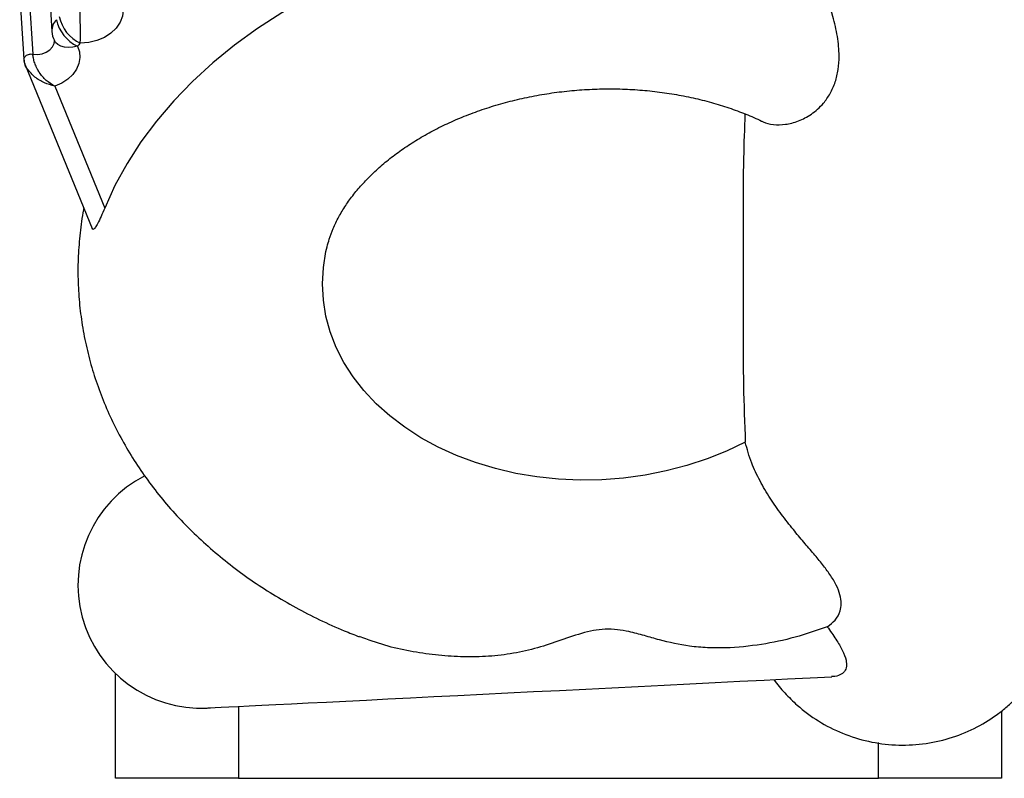
# Model space of a CAD drawing. Units: millimetres. Extents: x -1 to 7.9, y 1 to 16.6.
# Drawn here: x 0.2 to 0.4, y 11.8 to 12 of the extents above; entities that cross this region are included whole.
import ezdxf

# ---------------------------------------------------------------- set-up
doc = ezdxf.new("R2010")
doc.units = ezdxf.units.MM

# ---------------------------------------------------------------- blocks, each defined once
blk = doc.blocks.new('OPSHB_K035')
at = {"color": 7, "linetype": 'Continuous', "lineweight": 25}
for p, q in [((3842.024409783377, 5818.796609965218), (3842.025266682102, 5818.783303943527)), ((3842.020533879592, 5818.791991558922), (3842.021390785768, 5818.778685537231)), ((3842.018729348972, 5818.79095157708), (3842.019586255147, 5818.77764543618)), ((3842.02576981236, 5818.781418171776), (3842.025729728236, 5818.78150471772)), ((3842.02576981236, 5818.781418171776), (3842.0257728969, 5818.781411496056)), ((3842.019843508794, 5818.776498046768), (3842.033447941139, 5818.743231025589)), ((3842.025861603513, 5818.772188630951), (3842.03599703808, 5818.747404304398)), ((3842.038182420029, 5818.631534543884), (3842.038182420029, 5818.652816382301)), ((3842.218182427182, 5818.645197716606), (3842.218182427182, 5818.631534543884)), ((3842.06318242599, 5818.631534543884), (3842.038182420029, 5818.631534543884)), ((3842.06318242599, 5818.631534543884), (3842.193182421222, 5818.631534543884)), ((3842.218182427182, 5818.631534543884), (3842.193182421222, 5818.631534543884))]:
    blk.add_line(p, q, dxfattribs=at)
at = {"color": 8, "linetype": 'Continuous', "lineweight": 25}
for p, q in [((3842.019645986452, 5818.777281728638), (3842.019633417322, 5818.777476874245)), ((3842.019849633171, 5818.776500073326), (3842.019645986452, 5818.777281728638)), ((3842.06318242599, 5818.64613505925), (3842.06318242599, 5818.631534543884)), ((3842.193182421222, 5818.631534543884), (3842.193182421222, 5818.638781515015))]:
    blk.add_line(p, q, dxfattribs=at)
at = {"color": 7, "linetype": 'Continuous', "lineweight": 25, "flags": 128}
for points in [[(3842.10599942629, 5818.801090446365), (3842.099924811467, 5818.799404230965), (3842.093985115483, 5818.797448006523), (3842.088202470287, 5818.795228925598), (3842.082598422959, 5818.792755452049), (3842.07719385375, 5818.790036526573), (3842.07200890158, 5818.787082401169), (3842.067062885805, 5818.7839041623), (3842.062374239161, 5818.780513611687), (3842.057960425808, 5818.776923385513), (3842.053837892904, 5818.773146716011), (3842.050022003546, 5818.769197908295), (3842.046526980891, 5818.765091505898), (3842.043365841105, 5818.760843006027), (3842.040550363555, 5818.756467905891), (3842.038091046109, 5818.751982894791), (3842.03599703808, 5818.747404304398)], [(3842.039501664533, 5818.788961616409), (3842.039733236029, 5818.787690964592), (3842.03961416085, 5818.786401835335), (3842.03914937128, 5818.785147276772), (3842.038358060016, 5818.783979264153), (3842.037272920205, 5818.782945958031), (3842.035938781991, 5818.782090035332), (3842.034410757317, 5818.781447020424), (3842.032751974954, 5818.78104325856), (3842.031030965342, 5818.78089555825)], [(3842.030470569923, 5818.780298677338), (3842.030871373906, 5818.779153433693), (3842.030974489941, 5818.777964082611), (3842.030776274695, 5818.776772824181), (3842.030283754065, 5818.775621977699), (3842.029514414563, 5818.774552431953), (3842.028495562568, 5818.773602095497), (3842.027263385548, 5818.772804704559), (3842.025861603513, 5818.772188630951)], [(3842.166139693304, 5818.699827042473), (3842.162352518483, 5818.698019472015), (3842.158396176367, 5818.696437683952), (3842.154295788451, 5818.695091572655), (3842.150077383339, 5818.693989840401), (3842.145767742141, 5818.69313928212), (3842.141394221529, 5818.692545500649), (3842.136984587952, 5818.692212072266), (3842.132566835105, 5818.692141261948), (3842.128169007031, 5818.692333546532), (3842.12381902321, 5818.692787495506), (3842.119544497996, 5818.693500486267), (3842.115372567742, 5818.694467869652), (3842.111329716935, 5818.695683446777), (3842.107441610961, 5818.69713946904), (3842.103732933595, 5818.698826876534), (3842.100227226808, 5818.700734940422), (3842.096946747347, 5818.702851382149), (3842.093912319585, 5818.705162850273), (3842.091143206998, 5818.707654682053), (3842.088656992956, 5818.710311022652), (3842.086469454064, 5818.713115063561), (3842.084594478204, 5818.716048923386), (3842.083043975129, 5818.719094124687), (3842.081827779605, 5818.722231236351), (3842.080953617885, 5818.725440231216), (3842.080427036925, 5818.728700962914), (3842.080251378312, 5818.731992569817), (3842.080427763357, 5818.735294309509), (3842.080955063298, 5818.738584962738), (3842.081170522913, 5818.739523378265)], [(3842.056816821291, 5818.645815935982), (3842.056994323923, 5818.645824757469), (3842.057526049509, 5818.64585146035), (3842.058409628763, 5818.645895806206), (3842.059641127779, 5818.645957556618), (3842.061215092733, 5818.646036473167), (3842.063124505176, 5818.646132198227), (3842.0653608938, 5818.646244374168), (3842.067914319529, 5818.646372404945), (3842.070773420229, 5818.646515694511), (3842.073925500109, 5818.646673766029), (3842.077356544628, 5818.646845904243), (3842.081051302447, 5818.647031155479), (3842.084993356212, 5818.647228804482), (3842.089165178432, 5818.647438016785), (3842.093548232063, 5818.647657838715), (3842.098123033836, 5818.647887197388), (3842.102869251116, 5818.648125258339), (3842.107765789448, 5818.648370710266), (3842.112790881961, 5818.648622718704), (3842.117922196469, 5818.64888009156), (3842.12313692535, 5818.649141517532), (3842.128411890763, 5818.649406042946), (3842.133723647638, 5818.649672475708), (3842.139048586904, 5818.649939504517), (3842.144363039478, 5818.650205937279), (3842.149643387019, 5818.650470701111), (3842.154866160198, 5818.65073260392), (3842.160008141144, 5818.650990453613), (3842.165046480789, 5818.651243177307), (3842.169958782687, 5818.651489463699), (3842.174723212912, 5818.651728359116), (3842.179318596914, 5818.651958790672), (3842.183724508925, 5818.652179804695)]]:
    blk.add_lwpolyline(points, dxfattribs=at)
at = {"color": 8, "linetype": 'Continuous', "lineweight": 25, "flags": 128}
for points in [[(3842.021390785768, 5818.778685537231), (3842.022331011786, 5818.778628435982), (3842.023266909017, 5818.778762784851), (3842.024129827812, 5818.779078570259), (3842.024856512739, 5818.779552665604), (3842.025393654897, 5818.780150261772), (3842.025701877966, 5818.780827608955), (3842.025767599537, 5818.781401124847)], [(3842.030470569923, 5818.780298677338), (3842.029550162449, 5818.780088630569), (3842.028656889989, 5818.780014363182), (3842.02782509227, 5818.780078974617), (3842.027086717381, 5818.78027984227), (3842.026470152035, 5818.780609217537), (3842.025999089076, 5818.781054583443), (3842.02576981236, 5818.781418171776)]]:
    blk.add_lwpolyline(points, dxfattribs=at)
at = {"color": 7, "linetype": 'Continuous', "lineweight": 25}
for centre, radius, start, end in [((3841.946590225799, 5818.783373372054), 0.08447708598158413, 358.3192053053332, 3.108736997786969), ((3842.033731778653, 5818.787283155919), 0.007708334673015691, 192.017235715697, 244.971080813629), ((3842.034369567625, 5818.787904202556), 0.007763205535823953, 191.9397808963211, 244.5289744838971), ((3842.030256346929, 5818.783625223498), 0.005000000000002514, 183.6847117208971, 206.1937021216874), ((3842.107286129231, 5818.708740127297), 0.1049821710382343, 136.5823511271399, 137.0291849131706), ((3842.055564749188, 5818.670784507645), 0.02500000000000013, 117.2323958917234, 272.8707433662341)]:
    blk.add_arc(centre, radius, start, end, dxfattribs=at)
at = {"color": 8, "linetype": 'Continuous', "lineweight": 25}
blk.add_arc((3842.028447683236, 5818.783431333141), 0.003183550898897893, 135.1070189842992, 182.2932997451254, dxfattribs=at)
at = {"color": 7, "linetype": 'Continuous', "lineweight": 25}
for points, knots in [([(3842.169544236108, 5818.76506921376), (3842.169611549608, 5818.76502506827), (3842.170254355969, 5818.76460350347), (3842.171851658021, 5818.764317507086), (3842.174279526324, 5818.764302796395), (3842.176938700965, 5818.764993088924), (3842.179632182796, 5818.766393511452), (3842.181846260069, 5818.768356605469), (3842.183454967059, 5818.770651613819), (3842.184479617618, 5818.772971149823), (3842.18508376674, 5818.77555990843), (3842.18528896017, 5818.778658256484), (3842.184942846537, 5818.782293493436), (3842.183849005892, 5818.786904994422), (3842.181939117982, 5818.792109264749), (3842.179263121147, 5818.797741921908), (3842.176717278077, 5818.80232639874), (3842.174605241057, 5818.805841188447), (3842.172906979965, 5818.808543868579), (3842.171152726648, 5818.811223545096), (3842.169530605231, 5818.81361147804), (3842.168168454214, 5818.815558436983), (3842.167106177961, 5818.817034404442), (3842.166315256988, 5818.818087858428), (3842.165836980462, 5818.818682375953), (3842.165776549718, 5818.818681630523), (3842.165751924112, 5818.818681326759)], [0, 0, 0, 0, 0.005371236756463025, 0.05129231325437308, 0.09763189779860992, 0.1452642358584217, 0.1922278343352254, 0.2409811510312161, 0.2741554342059919, 0.3082849086795719, 0.3414644950290472, 0.375509512789512, 0.4227677289917761, 0.4713461470152129, 0.5395151710374848, 0.6096169588777334, 0.6788287811111897, 0.714694272967983, 0.7505472916753293, 0.791982779072428, 0.8344048868304897, 0.8690735433635371, 0.904686735520896, 0.9393924533606517, 0.9753023472050204, 1, 1, 1, 1]), ([(3842.019588952257, 5818.777674761665), (3842.019605190851, 5818.777472217003), (3842.019637144073, 5818.777073663131), (3842.019778792926, 5818.776679818861), (3842.01984845598, 5818.776486125839)], [0, 0, 0, 0, 0.5081989572276693, 1, 1, 1, 1]), ([(3842.025861603513, 5818.772188630951), (3842.02526295513, 5818.772539448524), (3842.024073850343, 5818.773236283041), (3842.023015366297, 5818.774493060246), (3842.022543241094, 5818.775270977708), (3842.022443847262, 5818.775434918942), (3842.022418517708, 5818.775484876788), (3842.022414364344, 5818.775490871759), (3842.022414051974, 5818.775492161581), (3842.022413547134, 5818.775492521147), (3842.022413507078, 5818.775492878378), (3842.022412986012, 5818.775493410552), (3842.0224114526, 5818.775497205757), (3842.022405639243, 5818.775506136184), (3842.022388401355, 5818.775538698885), (3842.022347167246, 5818.775612080379), (3842.022268409476, 5818.7757616965), (3842.022050197827, 5818.776196344951), (3842.021757583871, 5818.776914681632), (3842.021483541023, 5818.777877869959), (3842.021422297229, 5818.778411150877), (3842.021390785768, 5818.778685537231)], [0, 0, 0, 0, 0.2518803524628271, 0.5003139437169354, 0.547464244442559, 0.5642646860399663, 0.5663836233894011, 0.5666365438958265, 0.5667914667180183, 0.5668113516603723, 0.5668401739732638, 0.5669057331679412, 0.5670602597584381, 0.5682363989633881, 0.5705714550155683, 0.5797442196245156, 0.597255467318162, 0.6289477871084092, 0.748273834910096, 0.8704805999923084, 1, 1, 1, 1]), ([(3842.081194863959, 5818.739527192963), (3842.081325461611, 5818.740051036896), (3842.081628059622, 5818.741264796347), (3842.082406612731, 5818.743295465041), (3842.083502456863, 5818.745572425677), (3842.084900740977, 5818.74789641355), (3842.086546135565, 5818.750178025486), (3842.088439205791, 5818.752412745775), (3842.090577257671, 5818.754591746314), (3842.092956083986, 5818.756702939789), (3842.095569264157, 5818.758731743319), (3842.09840733771, 5818.760663400465), (3842.101458707903, 5818.762482039462), (3842.104708856675, 5818.764172344898), (3842.10814102098, 5818.76571973599), (3842.111736701448, 5818.767110552519), (3842.115475829892, 5818.768332856998), (3842.119336799559, 5818.769376148397), (3842.123296812416, 5818.770231191664), (3842.127331799506, 5818.770890812586), (3842.131417018366, 5818.771349550189), (3842.135527049179, 5818.771603744743), (3842.1396360096, 5818.771652155514), (3842.143717941516, 5818.771494914833), (3842.147747187578, 5818.771134886609), (3842.151698481181, 5818.77057608042), (3842.15554813039, 5818.769825911907), (3842.159270724357, 5818.768891230003), (3842.162851982545, 5818.76778699649), (3842.16624306573, 5818.766508347052), (3842.16846529833, 5818.765578333141), (3842.169500199971, 5818.765051225859), (3842.169527140751, 5818.765037504089)], [0, 0, 0, 0, 0.02786515512109468, 0.06456425896767735, 0.1034353829762203, 0.1407629768746021, 0.1769538725032683, 0.2123602632941731, 0.247234163835075, 0.2817583249964431, 0.3160622514507934, 0.3502404279824232, 0.3843575616267325, 0.4184580814119201, 0.4525624261628887, 0.4866904902370133, 0.520853119277265, 0.555053454150899, 0.5892884164978031, 0.6235514245869557, 0.6578325309930338, 0.6921200708425088, 0.726401062035356, 0.760658269519129, 0.7948793592853458, 0.8290538238377083, 0.8631733139287483, 0.8972334384414711, 0.9312343074557845, 0.96518263386504, 0.9990936269268841, 1, 1, 1, 1]), ([(3842.166069978221, 5818.766550031555), (3842.165962635617, 5818.763548690511), (3842.165718053257, 5818.756710072355), (3842.16568232014, 5818.742170046971), (3842.165686156754, 5818.726779118411), (3842.165706994659, 5818.71136887228), (3842.1659954652, 5818.703674191627), (3842.166139693304, 5818.699827042473)], [0, 0, 0, 0, 0.1348361499787605, 0.3072269794352936, 0.6535829543730061, 0.8268000837949557, 0.9999999999999999, 0.9999999999999999, 0.9999999999999999, 0.9999999999999999]), ([(3842.031750035777, 5818.747382846725), (3842.031725892132, 5818.747271461727), (3842.03136545878, 5818.745608627951), (3842.030963360384, 5818.742355032762), (3842.030571866107, 5818.737646402374), (3842.030533576447, 5818.732939341852), (3842.030803296105, 5818.728254516385), (3842.031390000529, 5818.723603423755), (3842.032287587916, 5818.71900005987), (3842.033493249543, 5818.714456926409), (3842.035003061347, 5818.709986098088), (3842.036812943911, 5818.705599090796), (3842.038918660305, 5818.701307653551), (3842.041315265359, 5818.697123157939), (3842.043997655189, 5818.693057399946), (3842.046959584549, 5818.689121833185), (3842.050194099757, 5818.685328356579), (3842.053693358715, 5818.681688954832), (3842.057447708627, 5818.678215087723), (3842.06144692295, 5818.674918696263), (3842.065678666247, 5818.671810647689), (3842.070130346195, 5818.668902415802), (3842.074785394446, 5818.666200227534), (3842.079636294729, 5818.663726682831), (3842.083963897775, 5818.661747637045), (3842.086726962491, 5818.660692662887), (3842.087760729089, 5818.660297957314)], [0, 0, 0, 0, 0.003117099049227994, 0.04653425177262283, 0.08975416199923676, 0.1328206981679939, 0.1757813813744, 0.2186890692517817, 0.2615783497406723, 0.3045012221929154, 0.3475074322869109, 0.3906454616913962, 0.4339573081267679, 0.4774810158661024, 0.5212446326053735, 0.5652707951555658, 0.6095709560940329, 0.6541465370372063, 0.6989926674946527, 0.7440928147385573, 0.7894257344396111, 0.8349646335694192, 0.8806798500582748, 0.9265400267910134, 0.9725158567166408, 1, 1, 1, 1]), ([(3842.03599703808, 5818.747404304398), (3842.035748801855, 5818.746816701545), (3842.035252488488, 5818.745641872407), (3842.034626251906, 5818.744352641384), (3842.034061928477, 5818.743357931392), (3842.033688419518, 5818.743015058183), (3842.033483988897, 5818.743072602556), (3842.03345024954, 5818.743228344262), (3842.033449565365, 5818.743231502426)], [0, 0, 0, 0, 0.2408764583655042, 0.4815985504271822, 0.6695938940135503, 0.9011002880494794, 0.9979944900587028, 1, 1, 1, 1]), ([(3842.18280388911, 5818.662341085327), (3842.183366868589, 5818.662748071939), (3842.184505883085, 5818.66357148321), (3842.185418451342, 5818.66525126695), (3842.185703357499, 5818.667035724937), (3842.185475907775, 5818.668792103578), (3842.184704129476, 5818.670776200299), (3842.183446271208, 5818.672845600075), (3842.181845180937, 5818.674974895996), (3842.180039123931, 5818.677154471844), (3842.178019994521, 5818.679514615228), (3842.175778122329, 5818.682189871495), (3842.173441530528, 5818.685169344757), (3842.171119042546, 5818.688494017095), (3842.169052434388, 5818.692002039435), (3842.167212064355, 5818.695882113848), (3842.166519671508, 5818.698429217628), (3842.166139693304, 5818.699827042473)], [0, 0, 0, 0, 0.08495295036028065, 0.1718759656767459, 0.2296611905038529, 0.2887858187723644, 0.3466774551148573, 0.406731817004778, 0.4581019337960173, 0.5107405742768824, 0.5670086866878786, 0.6244171753137147, 0.6918465649498255, 0.7609403293902559, 0.8337372489534095, 0.9087566804304461, 1, 1, 1, 1]), ([(3842.171958581849, 5818.651589718712), (3842.171965003302, 5818.651579900546), (3842.172604127881, 5818.650602702399), (3842.174167726961, 5818.648833968716), (3842.177084555248, 5818.645911832201), (3842.180968073896, 5818.643042980155), (3842.185852482716, 5818.640544650927), (3842.191134206952, 5818.63889759349), (3842.196639271387, 5818.638163388914), (3842.202192456037, 5818.638373387933), (3842.207604183842, 5818.639518374361), (3842.21264243713, 5818.64151526255), (3842.216419519637, 5818.643787304209), (3842.219098615743, 5818.645868428051), (3842.220985380812, 5818.647579647114), (3842.222949885604, 5818.649665870322), (3842.225052760671, 5818.65237179109), (3842.227158760185, 5818.655848989891), (3842.22895413742, 5818.660001326729), (3842.230251142836, 5818.664626057154), (3842.23052123023, 5818.667870255317), (3842.230657135441, 5818.669502702606)], [0, 0, 0, 0, 0.0004387766354658513, 0.04367126482184615, 0.0877668069492868, 0.1548719778962371, 0.2231864185984674, 0.2920915079344888, 0.3607662993969787, 0.4299264521687845, 0.4989251835954748, 0.5666502243691127, 0.6316994750526412, 0.6630157113363657, 0.6934299489921112, 0.726875787195687, 0.7700741953525261, 0.8213695570670413, 0.878473023089294, 0.9388488698868258, 1, 1, 1, 1]), ([(3842.18280388911, 5818.662341085327), (3842.180633412759, 5818.661580794182), (3842.176269349596, 5818.660052116582), (3842.169313238745, 5818.658607395221), (3842.163328568978, 5818.657985360681), (3842.158453999103, 5818.658016329104), (3842.153925757407, 5818.658416907314), (3842.149692392918, 5818.659344163661), (3842.145650235666, 5818.660538456988), (3842.142814145015, 5818.661304432281), (3842.140143116291, 5818.661777343452), (3842.13769974174, 5818.661875797028), (3842.135241154546, 5818.661587595321), (3842.131995323715, 5818.660768411833), (3842.128058861598, 5818.659373135369), (3842.123346664876, 5818.657780910604), (3842.118426872145, 5818.656749651514), (3842.113390165873, 5818.656214671533), (3842.108292024729, 5818.656168523777), (3842.103155762313, 5818.656534315456), (3842.098018107045, 5818.657316027578), (3842.092810757563, 5818.658468695106), (3842.089479847408, 5818.659709225991), (3842.087775190666, 5818.660344091309)], [0, 0, 0, 0, 0.07049790530198739, 0.141746447221385, 0.2171704246452291, 0.2557306786861088, 0.2942851522335145, 0.3609883139044774, 0.3945935157861564, 0.4281497828103261, 0.452217386890274, 0.4768797705864215, 0.5010001325085855, 0.5257959894246463, 0.5776254979381055, 0.6295252740677277, 0.6818293196685237, 0.7341328517808062, 0.7859759573706675, 0.8378349220750008, 0.8910393999550995, 0.9442373366569661, 1, 1, 1, 1]), ([(3842.18280388911, 5818.662341085327), (3842.183410205812, 5818.661475178262), (3842.184611604954, 5818.659759408266), (3842.185940146784, 5818.657493212672), (3842.186661943798, 5818.655662695844), (3842.186768529616, 5818.654242800985), (3842.186384075215, 5818.653204536438), (3842.185425643192, 5818.652494724726), (3842.184442553139, 5818.652164781533), (3842.183727333285, 5818.652197383985), (3842.183629175021, 5818.652201858414)], [0, 0, 0, 0, 0.1662187452896679, 0.3293576727591574, 0.4960849360659059, 0.6152006987050604, 0.7373277490168294, 0.8566445316674154, 0.9803255965268608, 1, 1, 1, 1])]:
    blk.add_open_spline(points, degree=3, knots=knots, dxfattribs=at)
at = {"color": 8, "linetype": 'Continuous', "lineweight": 25}
for points, knots in [([(3842.019600590064, 5818.7776739272), (3842.019602494894, 5818.777716955832), (3842.019608836682, 5818.777860211943), (3842.019733455186, 5818.778099086546), (3842.019971809384, 5818.778359942319), (3842.020303731007, 5818.77856104621), (3842.02067710432, 5818.778680245508), (3842.021049129896, 5818.778724089215), (3842.021281003249, 5818.778697924941), (3842.021390785768, 5818.778685537231)], [0, 0, 0, 0, 0.06846940105209805, 0.2279565906394419, 0.3941086231648935, 0.5602745912116136, 0.7197350874623375, 0.8673060631890548, 0.9999999999999999, 0.9999999999999999, 0.9999999999999999, 0.9999999999999999]), ([(3842.025861603513, 5818.772188630951), (3842.025146051287, 5818.772373226554), (3842.023706264235, 5818.772744657667), (3842.021748485559, 5818.773972643856), (3842.02052009901, 5818.775291726512), (3842.019924235846, 5818.776204711288), (3842.019853350105, 5818.776485357482), (3842.019849633171, 5818.776500073326)], [0, 0, 0, 0, 0.2816497888734947, 0.566717152943913, 0.8531560771743036, 0.9923001544302278, 1, 1, 1, 1])]:
    blk.add_open_spline(points, degree=3, knots=knots, dxfattribs=at)

msp = doc.modelspace()

# ---------------------------------------------------------------- block references
msp.add_blockref('OPSHB_K035', (-3841.785149782249, -5806.794001353496))

doc.saveas('drawing.dxf')
